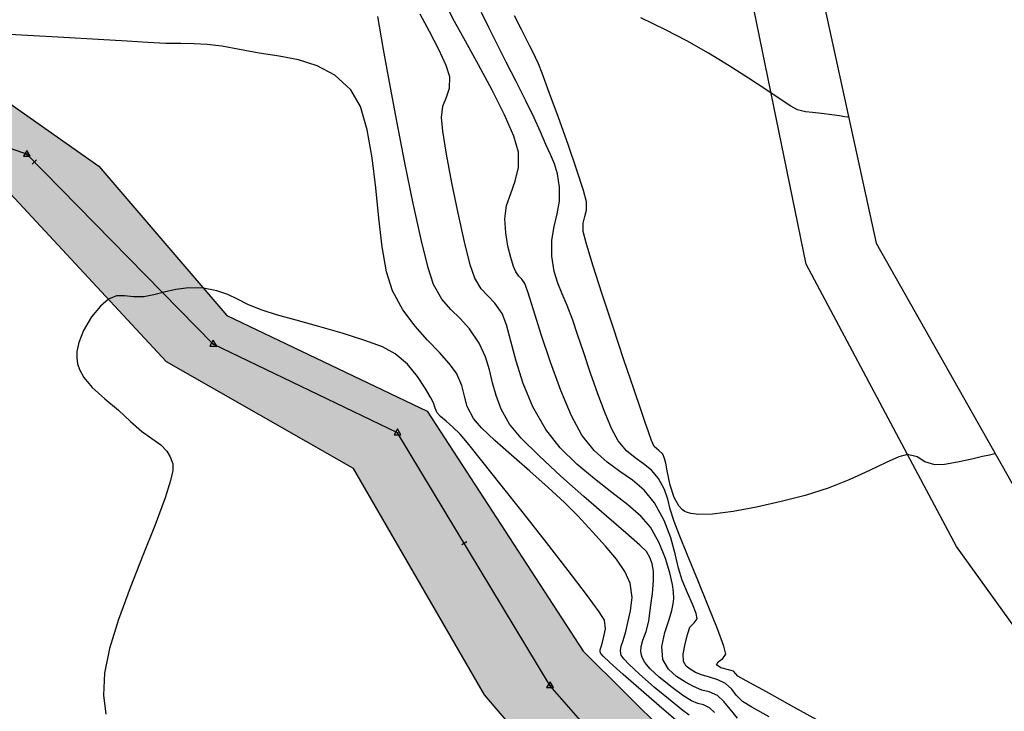
# Model space of a CAD drawing. Units: metres. Extents: x 380525 to 380951, y 8389901 to 8390149.
# Drawn here: x 380559 to 380593, y 8390107 to 8390131 of the extents above; entities that cross this region are included whole.
import ezdxf

# ---------------------------------------------------------------- set-up
doc = ezdxf.new("R2010")
doc.units = ezdxf.units.M
doc.linetypes.add('HIDDEN', pattern=[9.525, 6.35, -3.175])
for name, color, linetype in [('04_ALI', 7, 'Continuous'), ('AA_Borde_Rio', 150, 'Continuous'), ('AA_Carretera_Trocha', 1, 'HIDDEN'), ('C-ROAD-MARK', 251, 'Continuous'), ('GAP_TOPO_Curva-Indice (M)', 15, 'Continuous'), ('GAP_TOPO_Curva-Intermedia (M)', 33, 'Continuous')]:
    doc.layers.add(name, color=color, linetype=linetype)

msp = doc.modelspace()

# ---------------------------------------------------------------- hatches: boundary and pattern name
at = {"layer": 'AA_Borde_Rio'}
h = msp.add_hatch(dxfattribs=at)
h.set_pattern_fill('DOTS', color=256, scale=0.15)
h.paths.add_polyline_path([(380597.952, 8390062.123), (380593.4, 8390064.129), (380588.118, 8390065.583), (380587.624, 8390070.064), (380587.338, 8390076.383), (380588.412, 8390079.188), (380588.39, 8390079.231), (380587.063, 8390081.097), (380584.456, 8390087.368), (380585.936, 8390093.154), (380586.632, 8390096.642), (380584.767, 8390103.007), (380578.545, 8390109.178), (380573.244, 8390117.321), (380566.447, 8390120.573), (380562.09, 8390125.641), (380555.125, 8390130.558), (380549.813, 8390130.733), (380544.308, 8390135.709), (380540.248, 8390141.59), (380534.576, 8390148.484), (380531.68, 8390146.107), (380537.53, 8390140.413), (380541.609, 8390134.778), (380548.126, 8390128.496), (380553.101, 8390126.277), (380559.083, 8390124.72), (380564.394, 8390118.999), (380570.743, 8390115.376), (380575.195, 8390107.696), (380583.744, 8390097.699), (380582.847, 8390094.946), (380581.648, 8390088.983), (380583.609, 8390078.366), (380583.046, 8390072.609), (380581.681, 8390067.88), (380582.6, 8390064.037), (380587.193, 8390062.866), (380591.485, 8390060.942), (380598.462, 8390058.466), (380605.522, 8390054.796), (380611.653, 8390049.319), (380612.561, 8390050.081), (380614.07, 8390048.896), (380617.03, 8390046.614), (380621.719, 8390041.959), (380626.911, 8390035.192), (380629.867, 8390026.128), (380631.318, 8390018.577), (380634.206, 8390011.897), (380635.49, 8390007.019), (380635.773, 8390001.254), (380632.634, 8389996.311), (380633.338, 8389987.811), (380639.541, 8389985.361), (380647.1, 8389983.445), (380652.91, 8389981.803), (380655.239, 8389980.252), (380656.632, 8389979.074), (380657.31, 8389974.829), (380657.279, 8389974.178), (380657.924, 8389971.306), (380660.008, 8389969.613), (380660.589, 8389969.127), (380670.089, 8389962.449), (380677.892, 8389958.469), (380682.604, 8389954.973), (380689.825, 8389951.763), (380694.725, 8389947.668), (380696.772, 8389939.95), (380698.411, 8389935.614), (380703.214, 8389933.395), (380708.872, 8389931.73), (380714.567, 8389931.044), (380720.951, 8389932.513), (380723.517, 8389933.121), (380726.637, 8389935.562), (380729.202, 8389938.188), (380731.006, 8389943.456), (380739.829, 8389947.333), (380740.033, 8389951.297), (380737.687, 8389950.804), (380727.472, 8389946.527), (380727.247, 8389938.508), (380721.025, 8389935.186), (380716.677, 8389936.472), (380712.545, 8389935.981), (380706.292, 8389936.612), (380703.506, 8389936.769), (380700.595, 8389938.843), (380698.604, 8389942.12), (380698.263, 8389948.808), (380695.402, 8389952.883), (380692.007, 8389956.728), (380688.468, 8389959.104), (380682.755, 8389961.083), (380677.321, 8389963.165), (380666.01, 8389968.413), (380662.947, 8389970.787), (380661.483, 8389973.157), (380660.616, 8389977.323), (380659.989, 8389979.537), (380659.464, 8389980.22), (380658.195, 8389982.058), (380657.013, 8389983.294), (380654.797, 8389984.735), (380653.364, 8389985.491), (380647.42, 8389988.016), (380640.143, 8389987.909), (380636.381, 8389990.341), (380635.421, 8389994.702), (380637.074, 8389997.877), (380638.193, 8390000.124), (380638.931, 8390003.022), (380638.522, 8390005.855), (380636.94, 8390009.232), (380635.213, 8390014.458), (380633.308, 8390020.801), (380631.416, 8390029.464), (380629.046, 8390036.001), (380625.34, 8390041.791), (380621.245, 8390048.072), (380618.31, 8390053.187), (380616.873, 8390053.808), (380609.385, 8390057.878), (380603.828, 8390060.387)])
h.paths.add_polyline_path([(380602.177, 8390058.789), (380603.129, 8390058.507), (380608.495, 8390056.085), (380615.997, 8390052.007), (380616.907, 8390051.614), (380619.538, 8390047.028), (380619.697, 8390046.785), (380618.35, 8390048.122), (380615.298, 8390050.474), (380612.519, 8390052.657), (380611.694, 8390051.965), (380606.667, 8390056.455)], flags=16)
h.paths.add_polyline_path([(380586.148, 8390065.196), (380584.264, 8390065.676), (380583.749, 8390067.832), (380585.018, 8390072.231), (380585.364, 8390075.761), (380585.629, 8390069.909)], flags=16)
h.paths.add_polyline_path([(380585.503, 8390077.186), (380585.627, 8390078.452), (380585.324, 8390080.09), (380586.164, 8390078.91)], flags=16)
h.paths.add_polyline_path([(380583.125, 8390101.5), (380581.329, 8390103.6), (380582.993, 8390101.95)], flags=16)
h.paths.add_polyline_path([(380555.783, 8390127.645), (380553.765, 8390128.17), (380552.721, 8390128.636), (380554.461, 8390128.579)], flags=16)
h.paths.add_polyline_path([(380645.224, 8389985.984), (380647.027, 8389986.01), (380650.303, 8389984.618), (380647.617, 8389985.377)], flags=16)
h.paths.add_polyline_path([(380677.183, 8389961.076), (380682.07, 8389959.204), (380687.569, 8389957.3), (380690.678, 8389955.211), (380693.829, 8389951.642), (380694.881, 8389950.144), (380690.893, 8389953.477), (380683.619, 8389956.71), (380678.949, 8389960.175)], flags=16)
h.paths.add_polyline_path([(380706.147, 8389934.616), (380712.563, 8389933.969), (380716.504, 8389934.438), (380718.207, 8389933.934), (380714.459, 8389933.071), (380709.277, 8389933.695)], flags=16)
h.paths.add_polyline_path([(380729.435, 8389945.181), (380738.284, 8389948.886), (380738.489, 8389948.929), (380729.429, 8389944.948)], flags=16)

# ---------------------------------------------------------------- linework, layer by layer
at = {"color": 2}
for p, q in [((380559.652, 8390126.047), (380549.661, 8390129.5)), ((380565.983, 8390119.6), (380559.652, 8390126.047)), ((380572.238, 8390116.591), (380565.983, 8390119.6)), ((380577.418, 8390108.006), (380572.238, 8390116.591)), ((380583.125, 8390101.5), (380577.418, 8390108.006))]:
    msp.add_line(p, q, dxfattribs=at)
at = {"color": 0, "linetype": 'ByBlock', "lineweight": -2}
for p, q in [((380559.652, 8390126.18), (380559.536, 8390125.98)), ((380559.767, 8390125.98), (380559.652, 8390126.18)), ((380559.536, 8390125.98), (380559.767, 8390125.98)), ((380565.983, 8390119.733), (380565.867, 8390119.533)), ((380565.867, 8390119.533), (380566.098, 8390119.533)), ((380566.098, 8390119.533), (380565.983, 8390119.733)), ((380572.238, 8390116.724), (380572.122, 8390116.524)), ((380572.122, 8390116.524), (380572.353, 8390116.524)), ((380572.353, 8390116.524), (380572.238, 8390116.724)), ((380577.418, 8390108.14), (380577.303, 8390107.94)), ((380577.534, 8390107.94), (380577.418, 8390108.14)), ((380577.303, 8390107.94), (380577.534, 8390107.94))]:
    msp.add_line(p, q, dxfattribs=at)
for p, q in [((380559.978, 8390125.858), (380559.835, 8390125.717)), ((380574.59, 8390112.887), (380574.419, 8390112.784))]:
    msp.add_line(p, q)
for centre, start, end in [((380559.652, 8390126.047), 0, 180), ((380559.652, 8390126.047), 180, 0), ((380565.983, 8390119.6), 0, 180), ((380565.983, 8390119.6), 180, 0), ((380572.238, 8390116.591), 0, 180), ((380572.238, 8390116.591), 180, 0), ((380577.418, 8390108.006), 0, 180), ((380577.418, 8390108.006), 180, 0)]:
    msp.add_arc(centre, 0.00625, start, end, dxfattribs=at)
at = {"layer": '04_ALI', "color": 1, "linetype": 'Continuous', "lineweight": -3}
for p, q in [((380559.652, 8390126.047), (380549.661, 8390129.5)), ((380565.983, 8390119.6), (380559.652, 8390126.047)), ((380572.238, 8390116.591), (380565.983, 8390119.6)), ((380577.418, 8390108.006), (380572.238, 8390116.591)), ((380583.125, 8390101.5), (380577.418, 8390108.006))]:
    msp.add_line(p, q, dxfattribs=at)
at = {"layer": 'AA_Borde_Rio'}
for p, q in [((380555.125, 8390130.558, -2337658.763), (380562.09, 8390125.641, -2337658.763)), ((380562.09, 8390125.641, -2337658.763), (380566.447, 8390120.573, -2337658.763)), ((380564.394, 8390118.999, -2337658.763), (380559.083, 8390124.72, -2337658.763)), ((380566.447, 8390120.573, -2337658.763), (380573.244, 8390117.321, -2337658.763)), ((380570.743, 8390115.376, -2337658.763), (380564.394, 8390118.999, -2337658.763)), ((380573.244, 8390117.321, -2337658.763), (380578.545, 8390109.178, -2337658.763)), ((380575.195, 8390107.696, -2337658.763), (380570.743, 8390115.376, -2337658.763)), ((380578.545, 8390109.178, -2337658.763), (380584.767, 8390103.007, -2337658.763)), ((380583.744, 8390097.699, -2337658.763), (380575.195, 8390107.696, -2337658.763))]:
    msp.add_line(p, q, dxfattribs=at)
at = {"layer": 'AA_Carretera_Trocha', "ltscale": 10}
for p, q in [((380585.892, 8390134.987, -2337658.763), (380588.491, 8390123.03, -2337658.763)), ((380586.115, 8390122.314, -2337658.763), (380583.597, 8390134.648, -2337658.763)), ((380588.491, 8390123.03, -2337658.763), (380593.255, 8390114.609, -2337658.763)), ((380591.221, 8390112.737, -2337658.763), (380586.115, 8390122.314, -2337658.763)), ((380597.834, 8390103.523, -2337658.763), (380591.221, 8390112.737, -2337658.763))]:
    msp.add_line(p, q, dxfattribs=at)
at = {"layer": 'C-ROAD-MARK', "color": 251, "linetype": 'Continuous', "lineweight": -3}
for centre in [(380559.652, 8390126.047), (380565.983, 8390119.6), (380572.238, 8390116.591), (380577.418, 8390108.006)]:
    msp.add_circle(centre, 0.015, dxfattribs=at)
at = {"layer": 'GAP_TOPO_Curva-Indice (M)', "color": 32, "linetype": 'Continuous', "lineweight": -3}
for p, q in [((380575.34, 8390130.353, 2460), (380575.089, 8390130.862, 2460)), ((380575.611, 8390129.806, 2460), (380575.34, 8390130.353, 2460)), ((380575.929, 8390129.178, 2460), (380575.611, 8390129.806, 2460)), ((380576.266, 8390128.515, 2460), (380575.929, 8390129.178, 2460)), ((380576.592, 8390127.867, 2460), (380576.266, 8390128.515, 2460)), ((380576.876, 8390127.28, 2460), (380576.592, 8390127.867, 2460)), ((380577.091, 8390126.805, 2460), (380576.876, 8390127.28, 2460)), ((380577.279, 8390126.381, 2460), (380577.091, 8390126.805, 2460)), ((380577.437, 8390126.042, 2460), (380577.279, 8390126.381, 2460)), ((380577.567, 8390125.728, 2460), (380577.437, 8390126.042, 2460)), ((380577.667, 8390125.379, 2460), (380577.567, 8390125.728, 2460)), ((380577.739, 8390124.935, 2460), (380577.667, 8390125.379, 2460)), ((380577.74, 8390124.459, 2460), (380577.739, 8390124.935, 2460)), ((380577.661, 8390124.024, 2460), (380577.74, 8390124.459, 2460)), ((380577.557, 8390123.593, 2460), (380577.661, 8390124.024, 2460)), ((380577.48, 8390123.126, 2460), (380577.557, 8390123.593, 2460)), ((380577.484, 8390122.585, 2460), (380577.48, 8390123.126, 2460)), ((380577.564, 8390122.073, 2460), (380577.484, 8390122.585, 2460)), ((380577.679, 8390121.672, 2460), (380577.564, 8390122.073, 2460)), ((380565.155, 8390121.512, 2455), (380564.714, 8390121.455, 2455)), ((380565.65, 8390121.5, 2455), (380565.155, 8390121.512, 2455)), ((380566.107, 8390121.416, 2455), (380565.65, 8390121.5, 2455)), ((380577.825, 8390121.309, 2460), (380577.679, 8390121.672, 2460)), ((380562.699, 8390121.239, 2455), (380562.421, 8390121.125, 2455)), ((380562.97, 8390121.242, 2455), (380562.699, 8390121.239, 2455)), ((380563.268, 8390121.208, 2455), (380562.97, 8390121.242, 2455)), ((380563.627, 8390121.209, 2455), (380563.268, 8390121.208, 2455)), ((380563.959, 8390121.271, 2455), (380563.627, 8390121.209, 2455)), ((380564.318, 8390121.364, 2455), (380563.959, 8390121.271, 2455)), ((380564.714, 8390121.455, 2455), (380564.318, 8390121.364, 2455)), ((380566.471, 8390121.286, 2455), (380566.107, 8390121.416, 2455)), ((380566.806, 8390121.123, 2455), (380566.471, 8390121.286, 2455)), ((380577.997, 8390120.914, 2460), (380577.825, 8390121.309, 2460)), ((380562.15, 8390120.89, 2455), (380561.846, 8390120.524, 2455)), ((380562.421, 8390121.125, 2455), (380562.15, 8390120.89, 2455)), ((380567.174, 8390120.94, 2455), (380566.806, 8390121.123, 2455)), ((380567.639, 8390120.751, 2455), (380567.174, 8390120.94, 2455)), ((380578.189, 8390120.416, 2460), (380577.997, 8390120.914, 2460)), ((380561.846, 8390120.524, 2455), (380561.57, 8390120.066, 2455)), ((380568.131, 8390120.598, 2455), (380567.639, 8390120.751, 2455)), ((380568.797, 8390120.413, 2455), (380568.131, 8390120.598, 2455)), ((380569.562, 8390120.203, 2455), (380568.797, 8390120.413, 2455)), ((380570.354, 8390119.976, 2455), (380569.562, 8390120.203, 2455)), ((380578.356, 8390119.924, 2460), (380578.189, 8390120.416, 2460)), ((380561.57, 8390120.066, 2455), (380561.413, 8390119.66, 2455)), ((380571.1, 8390119.74, 2455), (380570.354, 8390119.976, 2455)), ((380578.562, 8390119.305, 2460), (380578.356, 8390119.924, 2460)), ((380561.413, 8390119.66, 2455), (380561.351, 8390119.347, 2455)), ((380571.727, 8390119.505, 2455), (380571.1, 8390119.74, 2455)), ((380572.162, 8390119.277, 2455), (380571.727, 8390119.505, 2455)), ((380561.351, 8390119.347, 2455), (380561.345, 8390119.139, 2455)), ((380572.572, 8390118.918, 2455), (380572.162, 8390119.277, 2455)), ((380578.794, 8390118.616, 2460), (380578.562, 8390119.305, 2460)), ((380561.345, 8390119.139, 2455), (380561.354, 8390119.036, 2455)), ((380561.354, 8390119.036, 2455), (380561.372, 8390118.935, 2455)), ((380561.372, 8390118.935, 2455), (380561.433, 8390118.742, 2455)), ((380572.915, 8390118.505, 2455), (380572.572, 8390118.918, 2455)), ((380561.433, 8390118.742, 2455), (380561.583, 8390118.469, 2455)), ((380573.182, 8390118.104, 2455), (380572.915, 8390118.505, 2455)), ((380579.039, 8390117.915, 2460), (380578.794, 8390118.616, 2460)), ((380561.583, 8390118.469, 2455), (380561.865, 8390118.132, 2455)), ((380561.865, 8390118.132, 2455), (380562.3, 8390117.741, 2455)), ((380573.367, 8390117.782, 2455), (380573.182, 8390118.104, 2455)), ((380579.286, 8390117.261, 2460), (380579.039, 8390117.915, 2460)), ((380562.3, 8390117.741, 2455), (380562.761, 8390117.363, 2455)), ((380573.461, 8390117.605, 2455), (380573.367, 8390117.782, 2455)), ((380573.521, 8390117.433, 2455), (380573.461, 8390117.605, 2455)), ((380562.761, 8390117.363, 2455), (380563.176, 8390116.978, 2455)), ((380573.588, 8390117.268, 2455), (380573.521, 8390117.433, 2455)), ((380573.702, 8390117.149, 2455), (380573.588, 8390117.268, 2455)), ((380573.89, 8390116.987, 2455), (380573.702, 8390117.149, 2455)), ((380579.521, 8390116.71, 2460), (380579.286, 8390117.261, 2460)), ((380563.176, 8390116.978, 2455), (380563.544, 8390116.648, 2455)), ((380574.122, 8390116.785, 2455), (380573.89, 8390116.987, 2455)), ((380563.544, 8390116.648, 2455), (380563.893, 8390116.403, 2455)), ((380574.365, 8390116.544, 2455), (380574.122, 8390116.785, 2455)), ((380574.614, 8390116.246, 2455), (380574.365, 8390116.544, 2455)), ((380579.731, 8390116.321, 2460), (380579.521, 8390116.71, 2460)), ((380563.893, 8390116.403, 2455), (380564.201, 8390116.179, 2455)), ((380564.201, 8390116.179, 2455), (380564.403, 8390115.972, 2455)), ((380575.102, 8390115.642, 2455), (380574.614, 8390116.246, 2455)), ((380580.012, 8390115.982, 2460), (380579.731, 8390116.321, 2460)), ((380564.403, 8390115.972, 2455), (380564.52, 8390115.779, 2455)), ((380580.304, 8390115.739, 2460), (380580.012, 8390115.982, 2460)), ((380564.52, 8390115.779, 2455), (380564.579, 8390115.624, 2455)), ((380564.579, 8390115.624, 2455), (380564.603, 8390115.538, 2455)), ((380564.603, 8390115.538, 2455), (380564.611, 8390115.475, 2455)), ((380564.611, 8390115.475, 2455), (380564.603, 8390115.31, 2455)), ((380575.758, 8390114.819, 2455), (380575.102, 8390115.642, 2455)), ((380580.593, 8390115.537, 2460), (380580.304, 8390115.739, 2460)), ((380580.865, 8390115.322, 2460), (380580.593, 8390115.537, 2460)), ((380564.603, 8390115.31, 2455), (380564.532, 8390114.974, 2455)), ((380581.106, 8390115.039, 2460), (380580.865, 8390115.322, 2460)), ((380564.532, 8390114.974, 2455), (380564.346, 8390114.384, 2455)), ((380576.513, 8390113.866, 2455), (380575.758, 8390114.819, 2455)), ((380581.309, 8390114.665, 2460), (380581.106, 8390115.039, 2460)), ((380581.415, 8390114.341, 2460), (380581.309, 8390114.665, 2460)), ((380564.346, 8390114.384, 2455), (380564.006, 8390113.47, 2455)), ((380581.497, 8390114, 2460), (380581.415, 8390114.341, 2460)), ((380577.294, 8390112.871, 2455), (380576.513, 8390113.866, 2455)), ((380581.629, 8390113.578, 2460), (380581.497, 8390114, 2460)), ((380564.006, 8390113.47, 2455), (380563.594, 8390112.428, 2455)), ((380581.804, 8390113.135, 2460), (380581.629, 8390113.578, 2460)), ((380582.09, 8390112.436, 2460), (380581.804, 8390113.135, 2460)), ((380578.031, 8390111.922, 2455), (380577.294, 8390112.871, 2455)), ((380563.594, 8390112.428, 2455), (380563.163, 8390111.331, 2455)), ((380582.435, 8390111.593, 2460), (380582.09, 8390112.436, 2460)), ((380578.653, 8390111.107, 2455), (380578.031, 8390111.922, 2455)), ((380582.789, 8390110.722, 2460), (380582.435, 8390111.593, 2460)), ((380563.163, 8390111.331, 2455), (380562.766, 8390110.252, 2455)), ((380579.09, 8390110.513, 2455), (380578.653, 8390111.107, 2455)), ((380579.271, 8390110.229, 2455), (380579.09, 8390110.513, 2455)), ((380583.1, 8390109.936, 2460), (380582.789, 8390110.722, 2460)), ((380562.766, 8390110.252, 2455), (380562.455, 8390109.263, 2455)), ((380579.297, 8390109.939, 2455), (380579.271, 8390110.229, 2455)), ((380579.249, 8390109.68, 2455), (380579.297, 8390109.939, 2455)), ((380583.318, 8390109.349, 2460), (380583.1, 8390109.936, 2460)), ((380579.155, 8390109.321, 2455), (380579.202, 8390109.48, 2455)), ((380579.202, 8390109.48, 2455), (380579.249, 8390109.68, 2455)), ((380562.455, 8390109.263, 2455), (380562.284, 8390108.436, 2455)), ((380579.124, 8390109.224, 2455), (380579.155, 8390109.321, 2455)), ((380579.124, 8390109.155, 2455), (380579.124, 8390109.224, 2455)), ((380579.134, 8390109.117, 2455), (380579.124, 8390109.155, 2455)), ((380583.393, 8390109.076, 2460), (380583.318, 8390109.349, 2460)), ((380579.148, 8390109.096, 2455), (380579.134, 8390109.117, 2455)), ((380579.226, 8390109.012, 2455), (380579.148, 8390109.096, 2455)), ((380579.452, 8390108.798, 2455), (380579.226, 8390109.012, 2455)), ((380579.904, 8390108.39, 2455), (380579.452, 8390108.798, 2455)), ((380583.066, 8390108.71, 2460), (380583.13, 8390108.817, 2460)), ((380583.13, 8390108.817, 2460), (380583.287, 8390108.927, 2460)), ((380583.287, 8390108.927, 2460), (380583.393, 8390109.076, 2460)), ((380583.218, 8390108.609, 2460), (380583.066, 8390108.71, 2460)), ((380583.478, 8390108.539, 2460), (380583.218, 8390108.609, 2460)), ((380583.647, 8390108.494, 2460), (380583.478, 8390108.539, 2460)), ((380583.724, 8390108.414, 2460), (380583.647, 8390108.494, 2460)), ((380562.284, 8390108.436, 2455), (380562.255, 8390107.682, 2455)), ((380580.6, 8390107.778, 2455), (380579.904, 8390108.39, 2455)), ((380583.801, 8390108.331, 2460), (380583.724, 8390108.414, 2460)), ((380584.081, 8390108.173, 2460), (380583.801, 8390108.331, 2460)), ((380584.768, 8390107.793, 2460), (380584.081, 8390108.173, 2460)), ((380585.697, 8390107.281, 2460), (380584.768, 8390107.793, 2460)), ((380562.255, 8390107.682, 2455), (380562.33, 8390107.039, 2455)), ((380581.297, 8390107.175, 2455), (380580.6, 8390107.778, 2455)), ((380581.841, 8390106.71, 2455), (380581.297, 8390107.175, 2455)), ((380586.705, 8390106.726, 2460), (380585.697, 8390107.281, 2460))]:
    msp.add_line(p, q, dxfattribs=at)
at = {"layer": 'GAP_TOPO_Curva-Intermedia (M)', "color": 42, "linetype": 'Continuous', "lineweight": -3}
for p, q in [((380574.179, 8390130.551, 2459), (380573.945, 8390130.992, 2459)), ((380571.624, 8390130.392, 2457), (380571.574, 8390130.729, 2457)), ((380573.33, 8390130.211, 2458), (380573.004, 8390130.804, 2458)), ((380574.549, 8390129.888, 2459), (380574.179, 8390130.551, 2459)), ((380576.449, 8390130.281, 2461), (380576.216, 8390130.748, 2461)), ((380581.342, 8390130.273, 2462), (380580.501, 8390130.675, 2462)), ((380571.76, 8390129.607, 2457), (380571.624, 8390130.392, 2457)), ((380573.644, 8390129.605, 2458), (380573.33, 8390130.211, 2458)), ((380576.628, 8390129.926, 2461), (380576.449, 8390130.281, 2461)), ((380582.068, 8390129.902, 2462), (380581.342, 8390130.273, 2462)), ((380559.669, 8390130.078, 2456), (380558.484, 8390130.142, 2456)), ((380560.902, 8390130.01, 2456), (380559.669, 8390130.078, 2456)), ((380562.069, 8390129.945, 2456), (380560.902, 8390130.01, 2456)), ((380563.059, 8390129.887, 2456), (380562.069, 8390129.945, 2456)), ((380563.759, 8390129.844, 2456), (380563.059, 8390129.887, 2456)), ((380574.994, 8390129.085, 2459), (380574.549, 8390129.888, 2459)), ((380576.735, 8390129.713, 2461), (380576.628, 8390129.926, 2461)), ((380582.801, 8390129.486, 2462), (380582.068, 8390129.902, 2462)), ((380564.376, 8390129.814, 2456), (380563.759, 8390129.844, 2456)), ((380564.881, 8390129.805, 2456), (380564.376, 8390129.814, 2456)), ((380565.328, 8390129.798, 2456), (380564.881, 8390129.805, 2456)), ((380565.772, 8390129.774, 2456), (380565.328, 8390129.798, 2456)), ((380566.267, 8390129.716, 2456), (380565.772, 8390129.774, 2456)), ((380566.867, 8390129.605, 2456), (380566.267, 8390129.716, 2456)), ((380567.542, 8390129.485, 2456), (380566.867, 8390129.605, 2456)), ((380571.962, 8390128.493, 2457), (380571.76, 8390129.607, 2457)), ((380573.89, 8390129.065, 2458), (380573.644, 8390129.605, 2458)), ((380576.843, 8390129.502, 2461), (380576.735, 8390129.713, 2461)), ((380568.217, 8390129.384, 2456), (380567.542, 8390129.485, 2456)), ((380568.878, 8390129.256, 2456), (380568.217, 8390129.384, 2456)), ((380569.513, 8390129.053, 2456), (380568.878, 8390129.256, 2456)), ((380576.93, 8390129.335, 2461), (380576.843, 8390129.502, 2461)), ((380577.028, 8390129.119, 2461), (380576.93, 8390129.335, 2461)), ((380583.507, 8390129.053, 2462), (380582.801, 8390129.486, 2462)), ((380570.107, 8390128.73, 2456), (380569.513, 8390129.053, 2456)), ((380574.011, 8390128.672, 2458), (380573.89, 8390129.065, 2458)), ((380575.456, 8390128.224, 2459), (380574.994, 8390129.085, 2459)), ((380577.151, 8390128.797, 2461), (380577.028, 8390129.119, 2461)), ((380584.163, 8390128.63, 2462), (380583.507, 8390129.053, 2462)), ((380570.649, 8390128.24, 2456), (380570.107, 8390128.73, 2456)), ((380573.999, 8390128.294, 2458), (380574.011, 8390128.672, 2458)), ((380577.391, 8390128.148, 2461), (380577.151, 8390128.797, 2461)), ((380584.745, 8390128.242, 2462), (380584.163, 8390128.63, 2462)), ((380570.976, 8390127.666, 2456), (380570.649, 8390128.24, 2456)), ((380572.211, 8390127.171, 2457), (380571.962, 8390128.493, 2457)), ((380573.898, 8390127.991, 2458), (380573.999, 8390128.294, 2458)), ((380575.876, 8390127.389, 2459), (380575.456, 8390128.224, 2459)), ((380585.23, 8390127.916, 2462), (380584.745, 8390128.242, 2462)), ((380573.783, 8390127.683, 2458), (380573.898, 8390127.991, 2458)), ((380577.7, 8390127.299, 2461), (380577.391, 8390128.148, 2461)), ((380585.596, 8390127.68, 2462), (380585.23, 8390127.916, 2462)), ((380571.21, 8390126.873, 2456), (380570.976, 8390127.666, 2456)), ((380573.729, 8390127.291, 2458), (380573.783, 8390127.683, 2458)), ((380585.819, 8390127.56, 2462), (380585.596, 8390127.68, 2462)), ((380586.099, 8390127.485, 2462), (380585.819, 8390127.56, 2462)), ((380573.778, 8390126.827, 2458), (380573.729, 8390127.291, 2458)), ((380576.192, 8390126.661, 2459), (380575.876, 8390127.389, 2459)), ((380578.029, 8390126.376, 2461), (380577.7, 8390127.299, 2461)), ((380586.337, 8390127.465, 2462), (380586.099, 8390127.485, 2462)), ((380586.635, 8390127.437, 2462), (380586.337, 8390127.465, 2462)), ((380586.99, 8390127.385, 2462), (380586.635, 8390127.437, 2462)), ((380587.251, 8390127.348, 2462), (380586.99, 8390127.385, 2462)), ((380587.421, 8390127.324, 2462), (380587.251, 8390127.348, 2462)), ((380587.519, 8390127.311, 2462), (380587.421, 8390127.324, 2462)), ((380587.562, 8390127.304, 2462), (380587.519, 8390127.311, 2462)), ((380571.376, 8390125.93, 2456), (380571.21, 8390126.873, 2456)), ((380572.486, 8390125.76, 2457), (380572.211, 8390127.171, 2457)), ((380573.906, 8390126.047, 2458), (380573.778, 8390126.827, 2458)), ((380576.347, 8390126.124, 2459), (380576.192, 8390126.661, 2459)), ((380578.329, 8390125.506, 2461), (380578.029, 8390126.376, 2461)), ((380571.498, 8390124.908, 2456), (380571.376, 8390125.93, 2456)), ((380574.088, 8390125.076, 2458), (380573.906, 8390126.047, 2458)), ((380576.346, 8390125.594, 2459), (380576.347, 8390126.124, 2459)), ((380572.769, 8390124.38, 2457), (380572.486, 8390125.76, 2457)), ((380576.237, 8390125.138, 2459), (380576.346, 8390125.594, 2459)), ((380578.554, 8390124.817, 2461), (380578.329, 8390125.506, 2461)), ((380571.603, 8390123.875, 2456), (380571.498, 8390124.908, 2456)), ((380574.3, 8390124.043, 2458), (380574.088, 8390125.076, 2458)), ((380576.082, 8390124.72, 2459), (380576.237, 8390125.138, 2459)), ((380575.943, 8390124.304, 2459), (380576.082, 8390124.72, 2459)), ((380578.653, 8390124.434, 2461), (380578.554, 8390124.817, 2461)), ((380573.039, 8390123.152, 2457), (380572.769, 8390124.38, 2457)), ((380575.884, 8390123.853, 2459), (380575.943, 8390124.304, 2459)), ((380578.651, 8390124.154, 2461), (380578.653, 8390124.434, 2461)), ((380571.716, 8390122.903, 2456), (380571.603, 8390123.875, 2456)), ((380574.515, 8390123.074, 2458), (380574.3, 8390124.043, 2458)), ((380575.914, 8390123.378, 2459), (380575.884, 8390123.853, 2459)), ((380578.549, 8390123.707, 2461), (380578.6, 8390123.931, 2461)), ((380578.6, 8390123.931, 2461), (380578.651, 8390124.154, 2461)), ((380578.544, 8390123.426, 2461), (380578.549, 8390123.707, 2461)), ((380575.99, 8390122.931, 2459), (380575.914, 8390123.378, 2459)), ((380578.641, 8390123.039, 2461), (380578.544, 8390123.426, 2461)), ((380571.861, 8390122.059, 2456), (380571.716, 8390122.903, 2456)), ((380573.276, 8390122.194, 2457), (380573.039, 8390123.152, 2457)), ((380574.71, 8390122.298, 2458), (380574.515, 8390123.074, 2458)), ((380576.087, 8390122.542, 2459), (380575.99, 8390122.931, 2459)), ((380578.872, 8390122.288, 2461), (380578.641, 8390123.039, 2461)), ((380576.183, 8390122.24, 2459), (380576.087, 8390122.542, 2459)), ((380573.462, 8390121.628, 2457), (380573.276, 8390122.194, 2457)), ((380574.859, 8390121.841, 2458), (380574.71, 8390122.298, 2458)), ((380576.257, 8390122.054, 2459), (380576.183, 8390122.24, 2459)), ((380579.192, 8390121.294, 2461), (380578.872, 8390122.288, 2461)), ((380572.064, 8390121.415, 2456), (380571.861, 8390122.059, 2456)), ((380575.075, 8390121.485, 2458), (380574.859, 8390121.841, 2458)), ((380576.353, 8390121.907, 2459), (380576.257, 8390122.054, 2459)), ((380576.457, 8390121.803, 2459), (380576.353, 8390121.907, 2459)), ((380573.747, 8390121.132, 2457), (380573.462, 8390121.628, 2457)), ((380576.564, 8390121.659, 2459), (380576.457, 8390121.803, 2459)), ((380576.662, 8390121.377, 2459), (380576.564, 8390121.659, 2459)), ((380572.424, 8390120.769, 2456), (380572.064, 8390121.415, 2456)), ((380575.305, 8390121.238, 2458), (380575.075, 8390121.485, 2458)), ((380575.545, 8390120.994, 2458), (380575.305, 8390121.238, 2458)), ((380576.853, 8390120.767, 2459), (380576.662, 8390121.377, 2459)), ((380579.559, 8390120.181, 2461), (380579.192, 8390121.294, 2461)), ((380574.049, 8390120.776, 2457), (380573.747, 8390121.132, 2457)), ((380575.788, 8390120.646, 2458), (380575.545, 8390120.994, 2458)), ((380572.834, 8390120.212, 2456), (380572.424, 8390120.769, 2456)), ((380574.364, 8390120.467, 2457), (380574.049, 8390120.776, 2457)), ((380575.94, 8390120.257, 2458), (380575.788, 8390120.646, 2458)), ((380577.116, 8390119.934, 2459), (380576.853, 8390120.767, 2459)), ((380573.259, 8390119.732, 2456), (380572.834, 8390120.212, 2456)), ((380574.687, 8390120.116, 2457), (380574.364, 8390120.467, 2457)), ((380576.092, 8390119.702, 2458), (380575.94, 8390120.257, 2458)), ((380579.93, 8390119.071, 2461), (380579.559, 8390120.181, 2461)), ((380575.012, 8390119.632, 2457), (380574.687, 8390120.116, 2457)), ((380577.432, 8390118.985, 2459), (380577.116, 8390119.934, 2459)), ((380573.659, 8390119.315, 2456), (380573.259, 8390119.732, 2456)), ((380575.228, 8390119.166, 2457), (380575.012, 8390119.632, 2457)), ((380576.272, 8390119.023, 2458), (380576.092, 8390119.702, 2458)), ((380573.998, 8390118.948, 2456), (380573.659, 8390119.315, 2456)), ((380575.364, 8390118.725, 2457), (380575.228, 8390119.166, 2457)), ((380574.237, 8390118.619, 2456), (380573.998, 8390118.948, 2456)), ((380576.51, 8390118.267, 2458), (380576.272, 8390119.023, 2458)), ((380577.782, 8390118.027, 2459), (380577.432, 8390118.985, 2459)), ((380580.262, 8390118.086, 2461), (380579.93, 8390119.071, 2461)), ((380574.421, 8390118.195, 2456), (380574.237, 8390118.619, 2456)), ((380575.468, 8390118.292, 2457), (380575.364, 8390118.725, 2457)), ((380574.511, 8390117.834, 2456), (380574.421, 8390118.195, 2456)), ((380575.584, 8390117.853, 2457), (380575.468, 8390118.292, 2457)), ((380576.834, 8390117.477, 2458), (380576.51, 8390118.267, 2458)), ((380574.609, 8390117.48, 2456), (380574.511, 8390117.834, 2456)), ((380575.762, 8390117.39, 2457), (380575.584, 8390117.853, 2457)), ((380578.145, 8390117.166, 2459), (380577.782, 8390118.027, 2459)), ((380580.513, 8390117.348, 2461), (380580.262, 8390118.086, 2461)), ((380574.817, 8390117.078, 2456), (380574.609, 8390117.48, 2456)), ((380576.045, 8390116.889, 2457), (380575.762, 8390117.39, 2457)), ((380577.274, 8390116.699, 2458), (380576.834, 8390117.477, 2458)), ((380578.502, 8390116.51, 2459), (380578.145, 8390117.166, 2459)), ((380580.64, 8390116.98, 2461), (380580.513, 8390117.348, 2461)), ((380575.093, 8390116.759, 2456), (380574.817, 8390117.078, 2456)), ((380576.441, 8390116.411, 2457), (380576.045, 8390116.889, 2457)), ((380580.761, 8390116.622, 2461), (380580.64, 8390116.98, 2461)), ((380575.542, 8390116.33, 2456), (380575.093, 8390116.759, 2456)), ((380577.761, 8390116.083, 2458), (380577.274, 8390116.699, 2458)), ((380578.921, 8390115.989, 2459), (380578.502, 8390116.51, 2459)), ((380580.864, 8390116.329, 2461), (380580.761, 8390116.622, 2461)), ((380576.106, 8390115.827, 2456), (380575.542, 8390116.33, 2456)), ((380577.045, 8390115.804, 2457), (380576.441, 8390116.411, 2457)), ((380580.959, 8390116.131, 2461), (380580.864, 8390116.329, 2461)), ((380576.729, 8390115.285, 2456), (380576.106, 8390115.827, 2456)), ((380578.326, 8390115.527, 2458), (380577.761, 8390116.083, 2458)), ((380579.356, 8390115.599, 2459), (380578.921, 8390115.989, 2459)), ((380581.109, 8390115.988, 2461), (380580.959, 8390116.131, 2461)), ((380581.244, 8390115.865, 2461), (380581.109, 8390115.988, 2461)), ((380581.308, 8390115.721, 2461), (380581.244, 8390115.865, 2461)), ((380589.558, 8390115.855, 2461), (380589.269, 8390115.78, 2461)), ((380589.888, 8390115.773, 2461), (380589.558, 8390115.855, 2461)), ((380592.346, 8390115.836, 2461), (380592.107, 8390115.782, 2461)), ((380592.48, 8390115.865, 2461), (380592.346, 8390115.836, 2461)), ((380592.538, 8390115.876, 2461), (380592.48, 8390115.865, 2461)), ((380577.781, 8390115.123, 2457), (380577.045, 8390115.804, 2457)), ((380578.925, 8390115.024, 2458), (380578.326, 8390115.527, 2458)), ((380579.792, 8390115.283, 2459), (380579.356, 8390115.599, 2459)), ((380581.353, 8390115.563, 2461), (380581.308, 8390115.721, 2461)), ((380581.399, 8390115.296, 2461), (380581.353, 8390115.563, 2461)), ((380588.829, 8390115.586, 2461), (380588.265, 8390115.316, 2461)), ((380589.269, 8390115.78, 2461), (380588.829, 8390115.586, 2461)), ((380590.15, 8390115.611, 2461), (380589.888, 8390115.773, 2461)), ((380590.488, 8390115.501, 2461), (380590.15, 8390115.611, 2461)), ((380590.82, 8390115.517, 2461), (380590.488, 8390115.501, 2461)), ((380591.261, 8390115.592, 2461), (380590.82, 8390115.517, 2461)), ((380591.742, 8390115.697, 2461), (380591.261, 8390115.592, 2461)), ((380592.107, 8390115.782, 2461), (380591.742, 8390115.697, 2461)), ((380577.351, 8390114.739, 2456), (380576.729, 8390115.285, 2456)), ((380580.216, 8390114.984, 2459), (380579.792, 8390115.283, 2459)), ((380581.493, 8390114.812, 2461), (380581.399, 8390115.296, 2461)), ((380588.265, 8390115.316, 2461), (380587.602, 8390115.01, 2461)), ((380578.57, 8390114.424, 2457), (380577.781, 8390115.123, 2457)), ((380579.518, 8390114.565, 2458), (380578.925, 8390115.024, 2458)), ((380580.613, 8390114.646, 2459), (380580.216, 8390114.984, 2459)), ((380581.632, 8390114.391, 2461), (380581.493, 8390114.812, 2461)), ((380587.602, 8390115.01, 2461), (380586.867, 8390114.713, 2461)), ((380577.915, 8390114.223, 2456), (380577.351, 8390114.739, 2456)), ((380580.061, 8390114.144, 2458), (380579.518, 8390114.565, 2458)), ((380580.968, 8390114.212, 2459), (380580.613, 8390114.646, 2459)), ((380586.867, 8390114.713, 2461), (380586.084, 8390114.465, 2461)), ((380578.363, 8390113.773, 2456), (380577.915, 8390114.223, 2456)), ((380579.334, 8390113.762, 2457), (380578.57, 8390114.424, 2457)), ((380580.512, 8390113.753, 2458), (380580.061, 8390114.144, 2458)), ((380581.298, 8390113.611, 2459), (380580.968, 8390114.212, 2459)), ((380581.787, 8390114.117, 2461), (380581.632, 8390114.391, 2461)), ((380585.265, 8390114.258, 2461), (380584.433, 8390114.069, 2461)), ((380586.084, 8390114.465, 2461), (380585.265, 8390114.258, 2461)), ((380581.919, 8390113.976, 2461), (380581.787, 8390114.117, 2461)), ((380581.995, 8390113.923, 2461), (380581.919, 8390113.976, 2461)), ((380582.053, 8390113.894, 2461), (380581.995, 8390113.923, 2461)), ((380582.196, 8390113.851, 2461), (380582.053, 8390113.894, 2461)), ((380582.471, 8390113.819, 2461), (380582.196, 8390113.851, 2461)), ((380582.937, 8390113.832, 2461), (380582.471, 8390113.819, 2461)), ((380583.641, 8390113.92, 2461), (380582.937, 8390113.832, 2461)), ((380584.433, 8390114.069, 2461), (380583.641, 8390113.92, 2461)), ((380578.861, 8390113.235, 2456), (380578.363, 8390113.773, 2456)), ((380579.995, 8390113.193, 2457), (380579.334, 8390113.762, 2457)), ((380580.83, 8390113.385, 2458), (380580.512, 8390113.753, 2458)), ((380581.519, 8390113.026, 2459), (380581.298, 8390113.611, 2459)), ((380579.306, 8390112.748, 2456), (380578.861, 8390113.235, 2456)), ((380580.473, 8390112.773, 2457), (380579.995, 8390113.193, 2457)), ((380581.121, 8390112.86, 2458), (380580.83, 8390113.385, 2458)), ((380581.335, 8390112.327, 2458), (380581.121, 8390112.86, 2458)), ((380581.67, 8390112.48, 2459), (380581.519, 8390113.026, 2459)), ((380579.68, 8390112.302, 2456), (380579.306, 8390112.748, 2456)), ((380580.692, 8390112.558, 2457), (380580.473, 8390112.773, 2457)), ((380580.819, 8390112.34, 2457), (380580.692, 8390112.558, 2457)), ((380581.786, 8390111.995, 2459), (380581.67, 8390112.48, 2459)), ((380579.964, 8390111.885, 2456), (380579.68, 8390112.302, 2456)), ((380580.887, 8390112.145, 2457), (380580.819, 8390112.34, 2457)), ((380580.929, 8390111.895, 2457), (380580.887, 8390112.145, 2457)), ((380581.483, 8390111.837, 2458), (380581.335, 8390112.327, 2458)), ((380580.139, 8390111.486, 2456), (380579.964, 8390111.885, 2456)), ((380580.931, 8390111.58, 2457), (380580.929, 8390111.895, 2457)), ((380581.574, 8390111.441, 2458), (380581.483, 8390111.837, 2458)), ((380581.905, 8390111.594, 2459), (380581.786, 8390111.995, 2459)), ((380580.203, 8390111.003, 2456), (380580.139, 8390111.486, 2456)), ((380580.894, 8390111.141, 2457), (380580.931, 8390111.58, 2457)), ((380582.082, 8390111.16, 2459), (380581.905, 8390111.594, 2459)), ((380580.834, 8390110.656, 2457), (380580.894, 8390111.141, 2457)), ((380581.615, 8390111.189, 2458), (380581.574, 8390111.441, 2458)), ((380581.624, 8390110.968, 2458), (380581.615, 8390111.189, 2458)), ((380582.254, 8390110.769, 2459), (380582.082, 8390111.16, 2459)), ((380580.153, 8390110.552, 2456), (380580.203, 8390111.003, 2456)), ((380581.597, 8390110.788, 2458), (380581.624, 8390110.968, 2458)), ((380580.059, 8390110.156, 2456), (380580.153, 8390110.552, 2456)), ((380580.772, 8390110.202, 2457), (380580.834, 8390110.656, 2457)), ((380581.468, 8390110.257, 2458), (380581.557, 8390110.563, 2458)), ((380581.557, 8390110.563, 2458), (380581.597, 8390110.788, 2458)), ((380582.381, 8390110.461, 2459), (380582.254, 8390110.769, 2459)), ((380582.42, 8390110.279, 2459), (380582.381, 8390110.461, 2459)), ((380579.987, 8390109.841, 2456), (380580.059, 8390110.156, 2456)), ((380580.682, 8390109.841, 2457), (380580.772, 8390110.202, 2457)), ((380581.321, 8390109.817, 2458), (380581.468, 8390110.257, 2458)), ((380582.169, 8390109.998, 2459), (380582.312, 8390110.14, 2459)), ((380582.312, 8390110.14, 2459), (380582.42, 8390110.279, 2459)), ((380579.904, 8390109.542, 2456), (380579.987, 8390109.841, 2456)), ((380580.569, 8390109.551, 2457), (380580.682, 8390109.841, 2457)), ((380581.215, 8390109.333, 2458), (380581.321, 8390109.817, 2458)), ((380582.095, 8390109.782, 2459), (380582.169, 8390109.998, 2459)), ((380579.832, 8390109.349, 2456), (380579.904, 8390109.542, 2456)), ((380580.508, 8390109.334, 2457), (380580.569, 8390109.551, 2457)), ((380582.007, 8390109.431, 2459), (380582.095, 8390109.782, 2459)), ((380579.809, 8390109.206, 2456), (380579.832, 8390109.349, 2456)), ((380579.821, 8390109.101, 2456), (380579.809, 8390109.206, 2456)), ((380580.5, 8390109.162, 2457), (380580.508, 8390109.334, 2457)), ((380580.522, 8390109.037, 2457), (380580.5, 8390109.162, 2457)), ((380581.246, 8390108.896, 2458), (380581.215, 8390109.333, 2458)), ((380581.945, 8390109.071, 2459), (380582.007, 8390109.431, 2459)), ((380579.838, 8390109.043, 2456), (380579.821, 8390109.101, 2456)), ((380579.854, 8390109.009, 2456), (380579.838, 8390109.043, 2456)), ((380579.923, 8390108.917, 2456), (380579.854, 8390109.009, 2456)), ((380580.101, 8390108.727, 2456), (380579.923, 8390108.917, 2456)), ((380580.542, 8390108.97, 2457), (380580.522, 8390109.037, 2457)), ((380580.566, 8390108.913, 2457), (380580.542, 8390108.97, 2457)), ((380580.643, 8390108.789, 2457), (380580.566, 8390108.913, 2457)), ((380580.818, 8390108.583, 2457), (380580.643, 8390108.789, 2457)), ((380581.437, 8390108.565, 2458), (380581.246, 8390108.896, 2458)), ((380581.95, 8390108.823, 2459), (380581.945, 8390109.071, 2459)), ((380582.041, 8390108.667, 2459), (380581.95, 8390108.823, 2459)), ((380580.445, 8390108.404, 2456), (380580.101, 8390108.727, 2456)), ((380581.129, 8390108.292, 2457), (380580.818, 8390108.583, 2457)), ((380581.711, 8390108.317, 2458), (380581.437, 8390108.565, 2458)), ((380582.178, 8390108.564, 2459), (380582.041, 8390108.667, 2459)), ((380582.361, 8390108.459, 2459), (380582.178, 8390108.564, 2459)), ((380582.563, 8390108.377, 2459), (380582.361, 8390108.459, 2459)), ((380580.969, 8390107.948, 2456), (380580.445, 8390108.404, 2456)), ((380581.567, 8390107.941, 2457), (380581.129, 8390108.292, 2457)), ((380582.014, 8390108.128, 2458), (380581.711, 8390108.317, 2458)), ((380582.29, 8390107.973, 2458), (380582.014, 8390108.128, 2458)), ((380582.831, 8390108.3, 2459), (380582.563, 8390108.377, 2459)), ((380583.118, 8390108.209, 2459), (380582.831, 8390108.3, 2459)), ((380583.376, 8390108.082, 2459), (380583.118, 8390108.209, 2459)), ((380581.498, 8390107.509, 2456), (380580.969, 8390107.948, 2456)), ((380581.965, 8390107.654, 2457), (380581.567, 8390107.941, 2457)), ((380582.576, 8390107.854, 2458), (380582.29, 8390107.973, 2458)), ((380582.827, 8390107.797, 2458), (380582.576, 8390107.854, 2458)), ((380583.106, 8390107.67, 2458), (380582.827, 8390107.797, 2458)), ((380583.597, 8390107.883, 2459), (380583.376, 8390108.082, 2459)), ((380583.744, 8390107.683, 2459), (380583.597, 8390107.883, 2459)), ((380581.926, 8390107.166, 2456), (380581.498, 8390107.509, 2456)), ((380582.219, 8390107.487, 2457), (380581.965, 8390107.654, 2457)), ((380582.435, 8390107.397, 2457), (380582.219, 8390107.487, 2457)), ((380583.324, 8390107.471, 2458), (380583.106, 8390107.67, 2458)), ((380583.537, 8390107.207, 2458), (380583.324, 8390107.471, 2458)), ((380583.957, 8390107.468, 2459), (380583.744, 8390107.683, 2459)), ((380584.267, 8390107.277, 2459), (380583.957, 8390107.468, 2459)), ((380582.148, 8390107, 2456), (380581.926, 8390107.166, 2456)), ((380582.625, 8390107.354, 2457), (380582.435, 8390107.397, 2457)), ((380582.835, 8390107.258, 2457), (380582.625, 8390107.354, 2457)), ((380583.006, 8390107.093, 2457), (380582.835, 8390107.258, 2457)), ((380583.786, 8390106.907, 2458), (380583.537, 8390107.207, 2458)), ((380584.864, 8390106.943, 2459), (380584.267, 8390107.277, 2459))]:
    msp.add_line(p, q, dxfattribs=at)

doc.saveas('drawing.dxf')
